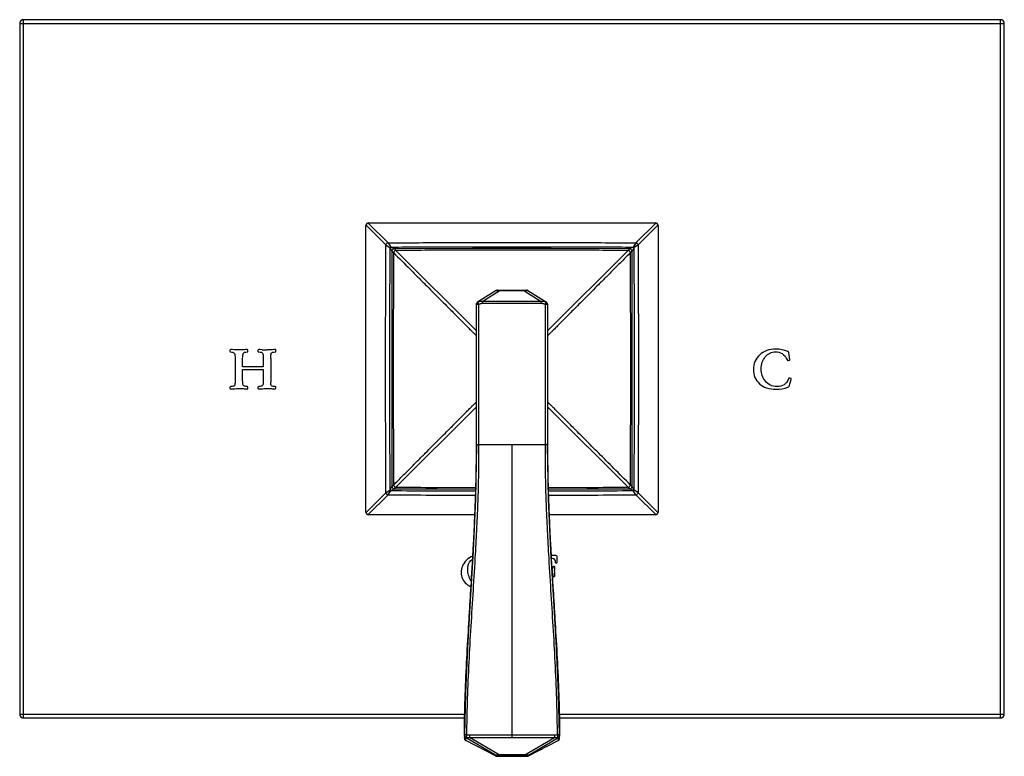
# Model space of a CAD drawing. Units: inches. Extents: x 7.1 to 14.8, y 1.1 to 17.4.
# Drawn here: x 7.1 to 14.8, y 1.1 to 6.9 of the extents above; entities that cross this region are included whole.
import ezdxf

# ---------------------------------------------------------------- set-up
doc = ezdxf.new("R2010")
doc.units = ezdxf.units.IN
doc.header["$LTSCALE"] = 1.21
doc.header["$MEASUREMENT"] = 0
doc.layers.get('0').update_dxf_attribs({"linetype": 'CONTINUOUS'})

msp = doc.modelspace()

# ---------------------------------------------------------------- linework, layer by layer
at = {"color": 7, "linetype": 'CONTINUOUS'}
for p, q in [((7.0627, 6.9012), (7.0627, 1.4612)), ((14.7827, 6.9312), (7.0927, 6.9312)), ((14.8127, 1.4612), (14.8127, 6.9012)), ((10.8128, 4.7972), (10.6671, 4.7062)), ((10.8234, 4.8003), (11.052, 4.8003)), ((11.0626, 4.7972), (11.2083, 4.7062)), ((10.6577, 3.5827), (10.6577, 4.6892)), ((11.2177, 4.6892), (11.2177, 3.5744)), ((8.7177, 4.3267), (8.7177, 4.3211)), ((8.759, 4.263), (8.759, 4.0931)), ((8.8177, 4.1976), (8.8177, 4.263)), ((8.859, 4.3198), (8.859, 4.3261)), ((8.9384, 4.3254), (8.9384, 4.3185)), ((8.9797, 4.263), (8.9797, 4.1976)), ((9.0384, 4.263), (9.0384, 4.075)), ((9.0798, 4.3224), (9.0798, 4.3295)), ((13.1249, 4.2527), (13.1165, 4.3093)), ((8.9797, 4.1976), (8.8177, 4.1976)), ((8.8177, 4.1766), (8.9797, 4.1766)), ((8.8177, 4.0931), (8.8177, 4.1766)), ((8.9797, 4.1766), (8.9797, 4.0931)), ((8.7177, 4.0361), (8.7177, 4.0281)), ((8.859, 4.0288), (8.859, 4.0354)), ((8.9384, 4.0346), (8.9384, 4.0288)), ((9.0798, 4.0296), (9.0798, 4.0365)), ((13.1203, 4.044), (13.1341, 4.0958)), ((13.1341, 4.0958), (13.1359, 4.1032)), ((10.6577, 3.5809), (10.6577, 3.5827)), ((10.6577, 3.5822), (10.6577, 3.5756)), ((10.6577, 3.5776), (10.6577, 3.5809)), ((11.2177, 3.5827), (11.2177, 3.5827)), ((11.2177, 3.5827), (11.2177, 3.581)), ((10.0122, 3.2358), (10.3486, 3.2347)), ((10.3486, 3.2347), (10.6526, 3.2341)), ((10.6445, 3.0312), (9.808, 3.0315)), ((10.6448, 3.0312), (10.6445, 3.0312)), ((11.2309, 3.0312), (11.2306, 3.0312)), ((12.0674, 3.0315), (11.2309, 3.0312)), ((11.284, 2.7121), (11.2459, 2.7113)), ((11.2811, 2.6537), (11.2899, 2.6537)), ((11.2926, 2.6605), (11.2926, 2.702)), ((11.253, 2.5993), (11.2525, 2.599)), ((11.271, 2.6237), (11.2641, 2.6237)), ((11.2757, 2.5512), (11.2744, 2.5692)), ((11.2648, 2.5465), (11.2722, 2.5465)), ((7.0927, 1.4312), (10.5657, 1.4312)), ((11.3098, 1.4312), (14.7827, 1.4312)), ((10.5626, 1.2971), (10.5626, 1.297)), ((10.5626, 1.2956), (10.5626, 1.2971)), ((10.5626, 1.297), (10.5626, 1.295)), ((10.5626, 1.2947), (10.5626, 1.2956)), ((10.5626, 1.295), (10.5626, 1.2943)), ((10.5626, 1.2943), (10.5626, 1.2947)), ((10.5626, 1.2943), (10.5626, 1.2936)), ((10.5626, 1.2941), (10.5626, 1.294)), ((10.5626, 1.2939), (10.5626, 1.2937)), ((10.5626, 1.2937), (10.5626, 1.2936)), ((10.5633, 1.2766), (10.5637, 1.2692)), ((10.5636, 1.2698), (10.5636, 1.2698)), ((10.564, 1.2749), (10.5658, 1.2933)), ((10.5738, 1.2532), (10.5744, 1.2529)), ((10.8087, 1.132), (10.5744, 1.2529)), ((11.0667, 1.132), (11.3009, 1.2529)), ((11.3114, 1.2749), (11.3095, 1.2933)), ((11.3117, 1.2695), (11.3121, 1.2767)), ((11.3117, 1.2698), (11.3117, 1.2698)), ((11.3128, 1.2952), (11.3128, 1.2971)), ((11.3128, 1.2971), (11.3128, 1.2943)), ((11.3128, 1.2944), (11.3128, 1.2952)), ((11.3128, 1.2941), (11.3128, 1.2944)), ((11.3128, 1.2943), (11.3128, 1.2936)), ((10.8087, 1.132), (10.81, 1.1314)), ((10.81, 1.1314), (10.8119, 1.1307)), ((11.0389, 1.1291), (11.0447, 1.1292)), ((11.0592, 1.1297), (11.0604, 1.1299))]:
    msp.add_line(p, q, dxfattribs=at)
at = {"color": 9, "linetype": 'CONTINUOUS'}
for p, q in [((7.0627, 6.9012), (14.8127, 6.9012)), ((7.0927, 1.4312), (7.0927, 6.9312)), ((14.7827, 1.4312), (14.7827, 6.9312)), ((9.7883, 5.3142), (9.7899, 5.3127)), ((9.7899, 5.3127), (9.9448, 5.1572)), ((9.8046, 5.3306), (9.8062, 5.329)), ((9.8062, 5.329), (9.9617, 5.174)), ((12.0692, 5.329), (11.9137, 5.174)), ((12.0855, 5.3127), (11.9305, 5.1572)), ((12.0707, 5.3306), (12.0692, 5.329)), ((12.0871, 5.3142), (12.0855, 5.3127)), ((9.9448, 5.1572), (9.9784, 5.1348)), ((9.9617, 5.174), (9.984, 5.1405)), ((9.9784, 5.1348), (9.9913, 5.109)), ((9.984, 5.1405), (10.0099, 5.1276)), ((10.0099, 5.1276), (10.0121, 5.1265)), ((10.0122, 5.1266), (10.0222, 5.1137)), ((11.8632, 5.1266), (11.8532, 5.1137)), ((11.8655, 5.1276), (11.8634, 5.1265)), ((11.8913, 5.1405), (11.8655, 5.1276)), ((11.897, 5.1348), (11.8841, 5.109)), ((11.9137, 5.174), (11.8913, 5.1405)), ((11.9305, 5.1572), (11.897, 5.1348)), ((9.9913, 5.109), (9.9923, 5.1068)), ((9.9923, 5.1066), (10.0051, 5.0967)), ((10.0222, 5.1137), (10.6584, 4.4804)), ((11.8532, 5.1137), (11.217, 4.4804)), ((11.8831, 5.1066), (11.8702, 5.0967)), ((11.8841, 5.109), (11.8831, 5.1068)), ((10.8437, 4.7975), (10.7071, 4.7121)), ((10.8437, 4.8003), (10.8437, 4.7975)), ((10.8437, 4.7975), (11.0317, 4.7975)), ((11.0317, 4.8003), (11.0317, 4.7975)), ((11.0317, 4.7975), (11.1683, 4.7121)), ((10.658, 4.6883), (10.6577, 4.6882)), ((10.6777, 4.689), (10.6697, 4.7062)), ((10.6777, 3.5827), (10.6777, 4.689)), ((11.1683, 4.7121), (10.7071, 4.7121)), ((10.7071, 4.6957), (10.7071, 4.7121)), ((11.1683, 4.6957), (10.7071, 4.6957)), ((11.1683, 4.6957), (11.1683, 4.7121)), ((11.1977, 4.689), (11.2057, 4.7062)), ((11.1977, 4.689), (11.1977, 3.5827)), ((11.2177, 4.6882), (11.2165, 4.6884)), ((10.0222, 3.2486), (10.6584, 3.8819)), ((11.8532, 3.2486), (11.217, 3.8819)), ((11.1977, 3.5827), (10.6777, 3.5827)), ((10.9377, 1.2766), (10.9377, 3.5827)), ((9.9913, 3.2534), (9.9923, 3.2555)), ((9.9923, 3.2557), (10.0051, 3.2657)), ((11.8831, 3.2557), (11.8702, 3.2657)), ((11.8841, 3.2534), (11.8831, 3.2555)), ((9.7899, 3.0497), (9.9448, 3.2052)), ((9.8062, 3.0334), (9.9617, 3.1883)), ((9.9448, 3.2052), (9.9784, 3.2275)), ((9.9617, 3.1883), (9.984, 3.2218)), ((9.9784, 3.2275), (9.9913, 3.2534)), ((9.984, 3.2218), (10.0099, 3.2347)), ((10.0099, 3.2347), (10.012, 3.2358)), ((10.0122, 3.2358), (10.0222, 3.2486)), ((10.6513, 3.1866), (10.651, 3.1866)), ((10.6524, 3.2201), (10.6516, 3.2201)), ((10.652, 3.2468), (10.6528, 3.2468)), ((11.2226, 3.2468), (11.2233, 3.2468)), ((11.2238, 3.2201), (11.223, 3.2201)), ((11.2244, 3.1866), (11.2241, 3.1866)), ((11.8632, 3.2358), (11.8532, 3.2486)), ((11.8655, 3.2347), (11.8633, 3.2358)), ((11.8913, 3.2218), (11.8655, 3.2347)), ((11.897, 3.2275), (11.8841, 3.2534)), ((11.9137, 3.1883), (11.8913, 3.2218)), ((11.9305, 3.2052), (11.897, 3.2275)), ((12.0692, 3.0334), (11.9137, 3.1883)), ((12.0855, 3.0497), (11.9305, 3.2052)), ((9.7883, 3.0481), (9.7899, 3.0497)), ((9.8046, 3.0318), (9.8062, 3.0334)), ((12.0707, 3.0318), (12.0692, 3.0334)), ((12.0871, 3.0481), (12.0855, 3.0497)), ((7.0627, 1.4612), (10.5665, 1.4612)), ((11.3091, 1.4612), (14.8127, 1.4612)), ((10.8082, 1.1391), (10.5729, 1.2766)), ((10.8082, 1.1323), (10.574, 1.2532)), ((10.5744, 1.2529), (10.574, 1.2532)), ((10.6034, 1.2972), (10.6034, 1.2767)), ((10.6034, 1.2972), (10.9377, 1.2972)), ((10.8371, 1.1401), (10.6034, 1.2767)), ((10.6034, 1.2767), (10.9377, 1.2766)), ((10.9377, 1.2972), (11.272, 1.2972)), ((10.9377, 1.2766), (11.272, 1.2767)), ((11.0383, 1.1401), (11.272, 1.2767)), ((11.0672, 1.1391), (11.3025, 1.2766)), ((11.0672, 1.1323), (11.3014, 1.2532)), ((11.272, 1.2972), (11.272, 1.2767)), ((11.3014, 1.2532), (11.3009, 1.2529)), ((10.8082, 1.1391), (10.8082, 1.1323)), ((10.8082, 1.1323), (10.8087, 1.132)), ((10.8178, 1.1367), (10.8178, 1.1298)), ((11.0383, 1.1401), (10.8371, 1.1401)), ((10.8371, 1.1373), (10.8371, 1.1401)), ((11.0383, 1.1373), (10.8371, 1.1373)), ((10.8371, 1.1292), (11.0383, 1.1292)), ((10.8371, 1.1292), (10.8371, 1.1291)), ((11.0383, 1.1373), (11.0383, 1.1401)), ((11.0383, 1.1292), (11.0383, 1.1291)), ((11.0576, 1.1298), (11.0576, 1.1367)), ((11.0667, 1.132), (11.0672, 1.1323)), ((11.0672, 1.1323), (11.0672, 1.1391))]:
    msp.add_line(p, q, dxfattribs=at)
at = {"color": 7, "linetype": 'CONTINUOUS'}
for points in [[(10.0122, 5.1266), (10.0086, 5.1262), (10.0053, 5.1253), (10.0023, 5.1239), (9.9995, 5.1219), (9.9971, 5.1196), (9.9951, 5.1168), (9.9937, 5.1138), (9.9927, 5.1106), (9.9923, 5.1072), (9.9923, 5.1066)], [(11.8632, 5.1266), (11.2457, 5.1282), (10.6268, 5.1282), (10.0122, 5.1266)], [(11.8831, 5.1066), (11.8827, 5.1103), (11.8818, 5.1136), (11.8804, 5.1166), (11.8784, 5.1194), (11.8761, 5.1218), (11.8733, 5.1237), (11.8703, 5.1252), (11.8671, 5.1262), (11.8637, 5.1266), (11.8632, 5.1266)], [(9.9923, 5.1066), (9.9906, 4.49), (9.9906, 3.871), (9.9923, 3.2557)], [(11.8831, 3.2557), (11.8848, 3.8732), (11.8847, 4.4921), (11.8831, 5.1066)], [(10.6577, 3.5776), (10.6505, 3.1561), (10.6317, 2.7466), (10.6086, 2.3556), (10.5867, 1.9831), (10.5704, 1.6292), (10.5626, 1.2971)], [(11.3128, 1.2971), (11.3049, 1.6294), (11.2886, 1.9834), (11.2668, 2.3559), (11.2437, 2.7469), (11.2249, 3.1564), (11.2177, 3.5769)], [(9.9923, 3.2557), (9.9927, 3.252), (9.9936, 3.2488), (9.995, 3.2458), (9.9969, 3.243), (9.9993, 3.2406), (10.002, 3.2386), (10.0051, 3.2371), (10.0083, 3.2362), (10.0116, 3.2358), (10.0122, 3.2358)], [(11.8632, 3.2358), (11.8668, 3.2362), (11.8701, 3.2371), (11.8731, 3.2385), (11.8759, 3.2404), (11.8783, 3.2428), (11.8802, 3.2455), (11.8817, 3.2486), (11.8827, 3.2518), (11.8831, 3.2551), (11.8831, 3.2557)], [(11.2228, 3.2341), (11.5265, 3.2347), (11.8632, 3.2358)], [(10.5626, 1.2936), (10.5629, 1.2848), (10.5633, 1.2766)], [(10.5637, 1.2692), (10.5638, 1.2681), (10.564, 1.2669), (10.5643, 1.2656), (10.5646, 1.2643), (10.5651, 1.263), (10.5658, 1.2617), (10.5665, 1.2603), (10.5674, 1.259), (10.5684, 1.2577), (10.5695, 1.2565), (10.5708, 1.2553), (10.5722, 1.2542), (10.5738, 1.2532)], [(11.3009, 1.2529), (11.3016, 1.2532), (11.3032, 1.2542)], [(11.3032, 1.2542), (11.3046, 1.2553), (11.3059, 1.2565), (11.307, 1.2577), (11.308, 1.259), (11.3089, 1.2603), (11.3097, 1.2617), (11.3103, 1.2631), (11.3108, 1.2644), (11.3112, 1.2658), (11.3114, 1.2671), (11.3116, 1.2683), (11.3117, 1.2695)], [(11.3121, 1.2767), (11.3125, 1.2848), (11.3128, 1.2936)], [(11.3128, 1.2936), (11.3128, 1.2937), (11.3128, 1.2939), (11.3128, 1.294)], [(10.8119, 1.1307), (10.8135, 1.1302), (10.8149, 1.1299)], [(10.8149, 1.1299), (10.8162, 1.1297), (10.8173, 1.1296), (10.8185, 1.1295)], [(10.8185, 1.1295), (10.8199, 1.1294), (10.8215, 1.1294)], [(10.8215, 1.1294), (10.8233, 1.1293), (10.8255, 1.1292), (10.8279, 1.1292), (10.8305, 1.1292), (10.8333, 1.1292), (11.0389, 1.1291)], [(11.0447, 1.1292), (11.0474, 1.1292), (11.0498, 1.1292), (11.0519, 1.1293), (11.0538, 1.1293)], [(11.0538, 1.1293), (11.0554, 1.1294), (11.0568, 1.1295), (11.058, 1.1296), (11.0592, 1.1297)], [(11.0604, 1.1299), (11.0618, 1.1302), (11.0635, 1.1307)], [(11.0635, 1.1307), (11.0653, 1.1313), (11.0667, 1.132)]]:
    msp.add_lwpolyline(points, dxfattribs=at)
for centre, radius, start, end in [((7.0927, 6.9012), 0.03, 90, 180), ((14.7827, 6.9012), 0.03, 0, 90), ((9.808, 5.3108), 0.02, 90.02866, 179.97134), ((12.0674, 5.3108), 0.02, 0.02866, 89.97134), ((10.8234, 4.7803), 0.02, 90, 122.00538), ((11.052, 4.7803), 0.02, 57.99462, 90), ((10.6777, 4.6892), 0.02, 122.00538, 180), ((11.1977, 4.6892), 0.02, 0, 57.99462), ((9.0124, 4.9839), 0.654, 266.39883, 269.92568), ((9.808, 3.0515), 0.02, 180.02866, 269.97134), ((12.0674, 3.0515), 0.02, 270.02866, 359.97134), ((11.2426, 2.562), 0.0149, 39.1273, 45.56955), ((10.7257, 2.578), 0.1287, 211.32287, 212.72297), ((7.0927, 1.4612), 0.03, 180, 270), ((14.7827, 1.4612), 0.03, 270, 360)]:
    msp.add_arc(centre, radius, start, end, dxfattribs=at)
at = {"color": 9, "linetype": 'CONTINUOUS'}
for centre, radius, start, end in [((10.0488, 5.07), 0.0957, 132.59006, 137.40481), ((11.8265, 5.07), 0.0957, 42.59118, 47.40596), ((11.0699, 307.4599), 304.2736, 269.791315, 269.921118), ((10.0488, 3.2923), 0.0957, 222.58918, 227.40405), ((11.0674, 292.1351), 288.9153, 269.785152, 269.917535), ((11.0654, 259.1524), 255.9059, 269.766447, 269.907463), ((10.81, 259.1519), 255.9054, 270.092536, 270.233553), ((10.808, 292.1347), 288.9149, 270.082463, 270.214848), ((10.8055, 307.4598), 304.2735, 270.078881, 270.208685), ((11.8265, 3.2923), 0.0957, 312.59422, 317.40897), ((10.5811, 1.2969), 0.0185, 179.70685, 188.98386), ((10.5825, 1.2941), 0.02, 181.30974, 241.1944), ((10.5836, 1.2707), 0.02, 182.58761, 241.19584), ((11.2918, 1.2707), 0.02, 298.80416, 357.40033), ((11.2928, 1.2941), 0.02, 298.8056, 358.69126), ((11.2943, 1.2969), 0.0185, 351.01618, 0.29314), ((10.8178, 1.1567), 0.02, 241.18377, 270.00166), ((10.8178, 1.1498), 0.0199, 241.18419, 270.00023), ((11.0576, 1.1567), 0.02, 269.99834, 298.81623), ((11.0576, 1.1498), 0.0199, 269.99977, 298.81581)]:
    msp.add_arc(centre, radius, start, end, dxfattribs=at)
at = {"color": 7, "linetype": 'CONTINUOUS'}
for points, knots in [([(9.788, 3.0515), (9.7878, 3.428), (9.7876, 4.1812), (9.7878, 4.9343), (9.788, 5.3108)], [0, 0, 0, 0, 0.5, 1, 1, 1, 1]), ([(12.0874, 5.3108), (12.0875, 4.9343), (12.0878, 4.1812), (12.0875, 3.428), (12.0874, 3.0515)], [0, 0, 0, 0, 0.5, 1, 1, 1, 1]), ([(10.5626, 1.2971), (10.5635, 1.3915), (10.5678, 1.5807), (10.58, 1.8647), (10.5932, 2.1017), (10.6047, 2.2916), (10.6163, 2.4817), (10.6278, 2.6719), (10.638, 2.8623), (10.6448, 3.0052), (10.6505, 3.1482), (10.6547, 3.2913), (10.6573, 3.4344), (10.6578, 3.5298), (10.6577, 3.5776)], [0, 0, 0, 0, 0.124122, 0.248682, 0.373554, 0.436078, 0.498644, 0.623878, 0.686533, 0.749206, 0.811893, 0.874591, 0.937296, 1, 1, 1, 1]), ([(11.2177, 3.5769), (11.2176, 3.5292), (11.2181, 3.4338), (11.2207, 3.2908), (11.2249, 3.1477), (11.2306, 3.0048), (11.2374, 2.8619), (11.2476, 2.6716), (11.2591, 2.4814), (11.2707, 2.2913), (11.2822, 2.1015), (11.2954, 1.8646), (11.3076, 1.5806), (11.3119, 1.3915), (11.3128, 1.2971)], [0, 0, 0, 0, 0.062704, 0.125409, 0.188107, 0.250794, 0.313467, 0.376122, 0.501356, 0.563923, 0.626446, 0.751318, 0.875878, 1, 1, 1, 1])]:
    msp.add_open_spline(points, degree=3, knots=knots, dxfattribs=at)
for points in [[(9.808, 5.3308), (10.1845, 5.331), (10.9377, 5.3313), (11.6908, 5.331), (12.0674, 5.3308)], [(8.7254, 4.3325), (8.7203, 4.3325), (8.7177, 4.3306), (8.7177, 4.3267)], [(8.7177, 4.3211), (8.7177, 4.3164), (8.719, 4.3142), (8.722, 4.3142)], [(8.722, 4.3142), (8.7377, 4.3142), (8.7478, 4.3104), (8.7522, 4.3026)], [(8.7513, 4.3312), (8.7392, 4.3321), (8.7306, 4.3325), (8.7254, 4.3325)], [(8.7943, 4.3299), (8.7775, 4.3299), (8.7631, 4.3304), (8.7513, 4.3312)], [(8.7522, 4.3026), (8.7566, 4.2949), (8.759, 4.2818), (8.759, 4.263)], [(8.8285, 4.3312), (8.8167, 4.3304), (8.8052, 4.3299), (8.7943, 4.3299)], [(8.8177, 4.263), (8.8177, 4.2833), (8.8194, 4.297), (8.8231, 4.3039)], [(8.8231, 4.3039), (8.8268, 4.3108), (8.8364, 4.3142), (8.8519, 4.3142)], [(8.8519, 4.3325), (8.8481, 4.3325), (8.8403, 4.3321), (8.8285, 4.3312)], [(8.859, 4.3261), (8.859, 4.3304), (8.8567, 4.3325), (8.8519, 4.3325)], [(8.8519, 4.3142), (8.8567, 4.3142), (8.859, 4.316), (8.859, 4.3198)], [(8.9444, 4.3325), (8.9404, 4.3325), (8.9384, 4.3302), (8.9384, 4.3254)], [(8.9384, 4.3185), (8.9384, 4.3155), (8.9408, 4.3142), (8.9459, 4.3142)], [(8.9713, 4.3312), (8.9573, 4.3321), (8.9483, 4.3325), (8.9444, 4.3325)], [(8.9459, 4.3142), (8.9614, 4.3142), (8.9711, 4.3106), (8.9746, 4.3037)], [(8.9746, 4.3037), (8.978, 4.2968), (8.9797, 4.2833), (8.9797, 4.263)], [(9.0488, 4.3312), (9.035, 4.3304), (9.0225, 4.3299), (9.0116, 4.3299)], [(9.0384, 4.263), (9.0384, 4.2828), (9.04, 4.2962), (9.0432, 4.3035)], [(9.0432, 4.3035), (9.0464, 4.3106), (9.0567, 4.3142), (9.0739, 4.3142)], [(9.0752, 4.3325), (9.0714, 4.3325), (9.0625, 4.3321), (9.0488, 4.3312)], [(9.0739, 4.3142), (9.0778, 4.3142), (9.0798, 4.3168), (9.0798, 4.3224)], [(9.0798, 4.3295), (9.0798, 4.3314), (9.0782, 4.3325), (9.0752, 4.3325)], [(12.8861, 4.2899), (12.8538, 4.2592), (12.8377, 4.2211), (12.8377, 4.1757)], [(13.0175, 4.3362), (12.962, 4.3362), (12.9184, 4.3207), (12.8861, 4.2899)], [(12.8992, 4.1802), (12.8992, 4.2181), (12.91, 4.2499), (12.9315, 4.2759)], [(12.9315, 4.2759), (12.953, 4.302), (12.9799, 4.3151), (13.0126, 4.3151)], [(13.0126, 4.3151), (13.0302, 4.3151), (13.0472, 4.3104), (13.0636, 4.3011)], [(13.1081, 4.3183), (13.0793, 4.3302), (13.0492, 4.3362), (13.0175, 4.3362)], [(13.0636, 4.3011), (13.0799, 4.2919), (13.0941, 4.2742), (13.1065, 4.2482)], [(13.113, 4.3157), (13.1113, 4.3168), (13.1096, 4.3177), (13.1081, 4.3183)], [(13.1165, 4.3093), (13.1161, 4.3123), (13.1148, 4.3145), (13.113, 4.3157)], [(13.1065, 4.2482), (13.107, 4.2471), (13.1077, 4.2467), (13.109, 4.2467)], [(13.109, 4.2467), (13.1098, 4.2467), (13.1139, 4.2475), (13.1217, 4.2492)], [(13.1217, 4.2492), (13.1238, 4.2497), (13.1249, 4.251), (13.1249, 4.2527)], [(12.8377, 4.1757), (12.8377, 4.1305), (12.8536, 4.0933), (12.8854, 4.064)], [(12.9328, 4.0828), (12.9104, 4.1107), (12.8992, 4.1432), (12.8992, 4.1802)], [(13.1199, 4.1094), (13.1191, 4.1094), (13.1182, 4.1086), (13.1175, 4.1069)], [(13.1324, 4.1062), (13.1251, 4.1084), (13.121, 4.1094), (13.1199, 4.1094)], [(8.7248, 4.0419), (8.7201, 4.0419), (8.7177, 4.0399), (8.7177, 4.0361)], [(8.7521, 4.0483), (8.7476, 4.044), (8.7386, 4.0419), (8.7248, 4.0419)], [(8.759, 4.0931), (8.759, 4.0675), (8.7566, 4.0526), (8.7521, 4.0483)], [(8.8265, 4.0481), (8.8205, 4.0524), (8.8177, 4.0673), (8.8177, 4.0931)], [(8.8534, 4.0419), (8.8414, 4.0419), (8.8326, 4.0438), (8.8265, 4.0481)], [(8.859, 4.0354), (8.859, 4.0397), (8.8571, 4.0419), (8.8534, 4.0419)], [(8.9442, 4.0419), (8.9404, 4.0419), (8.9384, 4.0393), (8.9384, 4.0346)], [(8.9735, 4.0488), (8.9692, 4.044), (8.9595, 4.0419), (8.9442, 4.0419)], [(8.9797, 4.0931), (8.9797, 4.0681), (8.9776, 4.0533), (8.9735, 4.0488)], [(9.0459, 4.0472), (9.0408, 4.0507), (9.0384, 4.06), (9.0384, 4.075)], [(9.0742, 4.0419), (9.0604, 4.0419), (9.0511, 4.0436), (9.0459, 4.0472)], [(9.0798, 4.0365), (9.0798, 4.0399), (9.0778, 4.0419), (9.0742, 4.0419)], [(12.8854, 4.064), (12.9173, 4.0346), (12.9607, 4.0199), (13.0154, 4.0199)], [(13.0238, 4.041), (12.9855, 4.041), (12.9552, 4.0548), (12.9328, 4.0828)], [(13.0154, 4.0199), (13.0489, 4.0199), (13.0799, 4.0253), (13.1087, 4.0359)], [(13.0799, 4.0559), (13.0647, 4.046), (13.0459, 4.041), (13.0238, 4.041)], [(13.1175, 4.1069), (13.1077, 4.0828), (13.095, 4.0658), (13.0799, 4.0559)], [(13.1087, 4.0359), (13.1156, 4.0384), (13.1195, 4.041), (13.1203, 4.044)], [(13.1359, 4.1032), (13.1359, 4.1045), (13.1346, 4.1056), (13.1324, 4.1062)], [(8.7177, 4.0281), (8.7177, 4.0251), (8.7203, 4.0236), (8.7254, 4.0236)], [(8.7254, 4.0236), (8.7306, 4.0236), (8.7411, 4.024), (8.7571, 4.0249)], [(8.7571, 4.0249), (8.7728, 4.0257), (8.7874, 4.0262), (8.8009, 4.0262)], [(8.8009, 4.0262), (8.8089, 4.0262), (8.8188, 4.0257), (8.8304, 4.0249)], [(8.8304, 4.0249), (8.842, 4.024), (8.8496, 4.0236), (8.8534, 4.0236)], [(8.8534, 4.0236), (8.8571, 4.0236), (8.859, 4.0253), (8.859, 4.0288)], [(8.9384, 4.0288), (8.9384, 4.0253), (8.941, 4.0236), (8.9462, 4.0236)], [(8.9462, 4.0236), (8.9513, 4.0236), (8.9612, 4.024), (8.9756, 4.0249)], [(8.9756, 4.0249), (8.9898, 4.0257), (9.0032, 4.0262), (9.0154, 4.0262)], [(9.0154, 4.0262), (9.0288, 4.0262), (9.0404, 4.0257), (9.0503, 4.0249)], [(9.0503, 4.0249), (9.0602, 4.024), (9.0677, 4.0236), (9.0727, 4.0236)], [(9.0727, 4.0236), (9.0774, 4.0236), (9.0798, 4.0257), (9.0798, 4.0296)], [(10.5796, 2.6731), (10.5516, 2.645), (10.5377, 2.6129), (10.5377, 2.5764)], [(10.6292, 2.7055), (10.6107, 2.6985), (10.5942, 2.6877), (10.5796, 2.6731)], [(10.5893, 2.6022), (10.5893, 2.6315), (10.5974, 2.6546), (10.614, 2.6717)], [(10.614, 2.6717), (10.6183, 2.6762), (10.6229, 2.68), (10.6279, 2.6833)], [(11.2472, 2.6902), (11.2525, 2.6894), (11.2571, 2.6884), (11.261, 2.6872)], [(11.261, 2.6872), (11.2719, 2.684), (11.2773, 2.6739), (11.2773, 2.6571)], [(11.2773, 2.6571), (11.2773, 2.6547), (11.2785, 2.6537), (11.2811, 2.6537)], [(11.2926, 2.702), (11.2926, 2.7087), (11.2897, 2.7121), (11.284, 2.7121)], [(11.2899, 2.6537), (11.2917, 2.6537), (11.2926, 2.6558), (11.2926, 2.6605)], [(10.5377, 2.5764), (10.5377, 2.5414), (10.5518, 2.5115), (10.5799, 2.4869)], [(10.6158, 2.5111), (10.5981, 2.5402), (10.5893, 2.5705), (10.5893, 2.6022)], [(11.2602, 2.6201), (11.2589, 2.6082), (11.2565, 2.6013), (11.253, 2.5993)], [(11.2542, 2.5714), (11.2575, 2.5672), (11.2597, 2.5605), (11.2603, 2.5512)], [(11.2641, 2.6237), (11.2618, 2.6237), (11.2605, 2.6224), (11.2602, 2.6201)], [(11.2757, 2.6201), (11.2757, 2.6224), (11.274, 2.6237), (11.271, 2.6237)], [(11.2733, 2.5939), (11.2733, 2.5988), (11.2737, 2.6039), (11.2744, 2.6093)], [(11.2744, 2.5692), (11.2737, 2.5793), (11.2733, 2.5874), (11.2733, 2.5939)], [(11.2744, 2.6093), (11.2751, 2.6147), (11.2757, 2.6183), (11.2757, 2.6201)], [(10.5799, 2.4869), (10.5909, 2.4773), (10.6025, 2.4695), (10.6149, 2.4637)], [(11.2603, 2.5512), (11.2605, 2.5479), (11.2619, 2.5465), (11.2648, 2.5465)], [(11.2722, 2.5465), (11.2744, 2.5465), (11.2757, 2.5479), (11.2757, 2.5512)]]:
    msp.add_open_spline(points, degree=3, dxfattribs=at)
at = {"color": 9, "linetype": 'CONTINUOUS'}
for points, knots in [([(9.9448, 3.2052), (9.9445, 3.2865), (9.944, 3.4492), (9.9435, 3.6525), (9.9432, 3.8152), (9.943, 3.9778), (9.9429, 4.1812), (9.943, 4.4252), (9.9434, 4.6692), (9.944, 4.9132), (9.9445, 5.0759), (9.9448, 5.1572)], [0, 0, 0, 0, 0.125, 0.25, 0.3125, 0.375, 0.5, 0.625, 0.75, 0.875, 1, 1, 1, 1]), ([(9.9617, 5.174), (9.9597, 5.1735), (9.9569, 5.1722), (9.9535, 5.1698), (9.9511, 5.1677), (9.949, 5.1654), (9.9467, 5.162), (9.9454, 5.1591), (9.9448, 5.1572)], [0, 0, 0, 0, 0.244322, 0.371443, 0.5, 0.628556, 0.755678, 1, 1, 1, 1]), ([(9.9617, 5.174), (10.043, 5.1743), (10.2057, 5.1749), (10.409, 5.1754), (10.5717, 5.1757), (10.7344, 5.1759), (10.9377, 5.176), (11.1817, 5.1759), (11.4257, 5.1755), (11.6697, 5.1749), (11.8324, 5.1743), (11.9137, 5.174)], [0, 0, 0, 0, 0.125, 0.25, 0.3125, 0.375, 0.5, 0.625, 0.75, 0.875, 1, 1, 1, 1]), ([(9.9784, 3.2275), (9.9781, 3.307), (9.9775, 3.4659), (9.9769, 3.7044), (9.9765, 3.9428), (9.9764, 4.1812), (9.9765, 4.4196), (9.9769, 4.658), (9.9775, 4.8964), (9.9781, 5.0554), (9.9784, 5.1348)], [0, 0, 0, 0, 0.125, 0.25, 0.375, 0.5, 0.625, 0.75, 0.875, 1, 1, 1, 1]), ([(9.984, 5.1405), (10.0635, 5.1408), (10.2225, 5.1413), (10.4609, 5.142), (10.6993, 5.1423), (10.9377, 5.1425), (11.1761, 5.1423), (11.4145, 5.142), (11.6529, 5.1413), (11.8119, 5.1408), (11.8913, 5.1405)], [0, 0, 0, 0, 0.125, 0.25, 0.375, 0.5, 0.625, 0.75, 0.875, 1, 1, 1, 1]), ([(11.8532, 5.1137), (11.7769, 5.114), (11.6243, 5.1146), (11.3954, 5.1152), (11.1666, 5.1156), (10.9377, 5.1158), (10.7088, 5.1156), (10.48, 5.1152), (10.2511, 5.1146), (10.0985, 5.114), (10.0222, 5.1137)], [0, 0, 0, 0, 0.125, 0.25, 0.375, 0.5, 0.625, 0.75, 0.875, 1, 1, 1, 1]), ([(11.897, 5.1348), (11.8973, 5.0554), (11.8979, 4.8964), (11.8985, 4.658), (11.8989, 4.4196), (11.899, 4.1812), (11.8989, 3.9428), (11.8985, 3.7044), (11.8979, 3.4659), (11.8973, 3.307), (11.897, 3.2275)], [0, 0, 0, 0, 0.125, 0.25, 0.375, 0.5, 0.625, 0.75, 0.875, 1, 1, 1, 1]), ([(11.9305, 5.1572), (11.93, 5.1591), (11.9287, 5.162), (11.9264, 5.1654), (11.9242, 5.1677), (11.9219, 5.1698), (11.9185, 5.1722), (11.9156, 5.1735), (11.9137, 5.174)], [0, 0, 0, 0, 0.244322, 0.371443, 0.5, 0.628556, 0.755678, 1, 1, 1, 1]), ([(11.9305, 5.1572), (11.9308, 5.0759), (11.9314, 4.9132), (11.9319, 4.7098), (11.9322, 4.5472), (11.9324, 4.3845), (11.9325, 4.1812), (11.9324, 3.9372), (11.932, 3.6932), (11.9314, 3.4492), (11.9308, 3.2865), (11.9305, 3.2052)], [0, 0, 0, 0, 0.125, 0.25, 0.3125, 0.375, 0.5, 0.625, 0.75, 0.875, 1, 1, 1, 1]), ([(10.0051, 5.0967), (10.0048, 5.0204), (10.0043, 4.8678), (10.0036, 4.6389), (10.0032, 4.41), (10.0031, 4.1812), (10.0032, 3.9523), (10.0036, 3.7234), (10.0043, 3.4946), (10.0048, 3.342), (10.0051, 3.2657)], [0, 0, 0, 0, 0.125, 0.25, 0.375, 0.5, 0.625, 0.75, 0.875, 1, 1, 1, 1]), ([(10.0222, 5.1137), (10.0202, 5.1132), (10.0173, 5.1119), (10.0139, 5.1096), (10.0114, 5.1074), (10.0093, 5.105), (10.0069, 5.1015), (10.0057, 5.0986), (10.0051, 5.0967)], [0, 0, 0, 0, 0.244468, 0.371539, 0.499999, 0.628459, 0.75553, 1, 1, 1, 1]), ([(10.0051, 5.0967), (10.0486, 5.053), (10.1125, 4.9889), (10.1958, 4.9052), (10.2541, 4.8467), (10.3093, 4.7912), (10.3611, 4.7391), (10.4094, 4.6906), (10.454, 4.6458), (10.4946, 4.605), (10.531, 4.5683), (10.5632, 4.5359), (10.591, 4.508), (10.6142, 4.4847), (10.6329, 4.466), (10.6455, 4.4534), (10.6532, 4.4456), (10.6563, 4.4425), (10.6577, 4.4412)], [0, 0, 0, 0, 0.199751, 0.293595, 0.383017, 0.4677, 0.547296, 0.621448, 0.689831, 0.75217, 0.808195, 0.857639, 0.900258, 0.935877, 0.964406, 0.98579, 0.993793, 1, 1, 1, 1]), ([(11.8702, 5.0967), (11.8481, 5.0744), (11.8046, 5.0308), (11.7408, 4.9667), (11.6796, 4.9052), (11.6213, 4.8467), (11.5661, 4.7912), (11.5143, 4.7391), (11.466, 4.6906), (11.4214, 4.6458), (11.3808, 4.605), (11.3495, 4.5735), (11.3266, 4.5505), (11.311, 4.5348), (11.2966, 4.5203), (11.2796, 4.5032), (11.2612, 4.4847), (11.2425, 4.466), (11.2299, 4.4534), (11.2222, 4.4456), (11.219, 4.4425), (11.2177, 4.4412)], [0, 0, 0, 0, 0.101785, 0.199751, 0.293595, 0.383018, 0.467698, 0.547295, 0.621451, 0.689832, 0.752169, 0.808195, 0.833757, 0.857639, 0.879814, 0.900256, 0.935877, 0.964406, 0.98579, 0.993793, 1, 1, 1, 1]), ([(11.8702, 5.0967), (11.8697, 5.0986), (11.8684, 5.1015), (11.8661, 5.105), (11.8639, 5.1074), (11.8615, 5.1096), (11.8581, 5.1119), (11.8552, 5.1132), (11.8532, 5.1137)], [0, 0, 0, 0, 0.244467, 0.371538, 0.499998, 0.628457, 0.755529, 1, 1, 1, 1]), ([(11.8702, 3.2657), (11.8705, 3.342), (11.8711, 3.4946), (11.8717, 3.7234), (11.8722, 3.9523), (11.8723, 4.1812), (11.8722, 4.41), (11.8717, 4.6389), (11.8711, 4.8678), (11.8705, 5.0204), (11.8702, 5.0967)], [0, 0, 0, 0, 0.125, 0.25, 0.375, 0.5, 0.625, 0.75, 0.875, 1, 1, 1, 1]), ([(10.8128, 4.7972), (10.813, 4.7974), (10.8135, 4.7976), (10.8144, 4.7979), (10.8155, 4.7981), (10.8169, 4.7983), (10.8185, 4.7985), (10.8204, 4.7986), (10.8225, 4.7987), (10.824, 4.7987), (10.8248, 4.7987)], [0, 0, 0, 0, 0.058968, 0.134039, 0.22724, 0.340165, 0.473871, 0.62878, 0.804529, 1, 1, 1, 1]), ([(10.8248, 4.7987), (10.8262, 4.7987), (10.8292, 4.7986), (10.8355, 4.7983), (10.8403, 4.7979), (10.8437, 4.7975)], [0, 0, 0, 0, 0.222874, 0.468261, 1, 1, 1, 1]), ([(11.0317, 4.7975), (11.035, 4.7979), (11.0399, 4.7983), (11.0462, 4.7986), (11.0491, 4.7987), (11.0505, 4.7987)], [0, 0, 0, 0, 0.53174, 0.777124, 1, 1, 1, 1]), ([(11.0505, 4.7987), (11.0513, 4.7987), (11.0528, 4.7987), (11.055, 4.7986), (11.0569, 4.7985), (11.0585, 4.7983), (11.0599, 4.7981), (11.061, 4.7979), (11.0619, 4.7976), (11.0624, 4.7974), (11.0626, 4.7972)], [0, 0, 0, 0, 0.195467, 0.371216, 0.526127, 0.659831, 0.772758, 0.865965, 0.941037, 1, 1, 1, 1]), ([(10.6577, 4.6882), (10.6577, 4.6891), (10.6578, 4.691), (10.6585, 4.6938), (10.6595, 4.6965), (10.6609, 4.699), (10.6627, 4.7013), (10.6648, 4.7033), (10.6671, 4.705), (10.6688, 4.7058), (10.6697, 4.7062)], [0, 0, 0, 0, 0.124378, 0.248846, 0.373447, 0.498257, 0.623311, 0.74862, 0.874202, 1, 1, 1, 1]), ([(10.6777, 4.689), (10.6765, 4.689), (10.6743, 4.6889), (10.6709, 4.6889), (10.6678, 4.6889), (10.665, 4.6888), (10.6628, 4.6887), (10.6614, 4.6886), (10.6604, 4.6886), (10.6596, 4.6885), (10.6589, 4.6884), (10.6584, 4.6884), (10.6581, 4.6883), (10.658, 4.6883)], [0, 0, 0, 0, 0.176122, 0.346901, 0.507159, 0.652037, 0.777149, 0.831084, 0.878721, 0.919696, 0.953717, 0.980536, 1, 1, 1, 1]), ([(10.6697, 4.7062), (10.6695, 4.7063), (10.6691, 4.7065), (10.6684, 4.7066), (10.6677, 4.7065), (10.6673, 4.7063), (10.6671, 4.7062)], [0, 0, 0, 0, 0.264603, 0.508894, 0.74805, 1, 1, 1, 1]), ([(10.7071, 4.7121), (10.7039, 4.7124), (10.6975, 4.7126), (10.688, 4.7116), (10.6787, 4.7095), (10.6726, 4.7074), (10.6697, 4.7062)], [0, 0, 0, 0, 0.250382, 0.50043, 0.750273, 1, 1, 1, 1]), ([(10.7071, 4.6957), (10.7045, 4.6957), (10.6995, 4.6953), (10.692, 4.694), (10.6847, 4.6918), (10.68, 4.69), (10.6777, 4.689)], [0, 0, 0, 0, 0.249979, 0.499974, 0.749993, 1, 1, 1, 1]), ([(11.2057, 4.7062), (11.2027, 4.7074), (11.1967, 4.7095), (11.1874, 4.7116), (11.1779, 4.7126), (11.1715, 4.7124), (11.1683, 4.7121)], [0, 0, 0, 0, 0.249727, 0.499568, 0.74962, 1, 1, 1, 1]), ([(11.1977, 4.689), (11.1954, 4.69), (11.1907, 4.6918), (11.1834, 4.694), (11.1759, 4.6953), (11.1709, 4.6957), (11.1683, 4.6957)], [0, 0, 0, 0, 0.250007, 0.500026, 0.750021, 1, 1, 1, 1]), ([(11.2165, 4.6884), (11.2161, 4.6885), (11.2151, 4.6886), (11.2134, 4.6886), (11.2114, 4.6887), (11.2091, 4.6888), (11.2065, 4.6889), (11.2026, 4.6889), (11.1997, 4.689), (11.1977, 4.689)], [0, 0, 0, 0, 0.067224, 0.156057, 0.26447, 0.389958, 0.529619, 0.680199, 1, 1, 1, 1]), ([(11.2083, 4.7062), (11.2081, 4.7063), (11.2077, 4.7065), (11.207, 4.7066), (11.2063, 4.7065), (11.2059, 4.7063), (11.2057, 4.7062)], [0, 0, 0, 0, 0.25195, 0.491106, 0.735397, 1, 1, 1, 1]), ([(11.2177, 4.6882), (11.2177, 4.6891), (11.2176, 4.691), (11.2169, 4.6938), (11.2159, 4.6965), (11.2145, 4.699), (11.2127, 4.7013), (11.2106, 4.7033), (11.2083, 4.705), (11.2066, 4.7058), (11.2057, 4.7062)], [0, 0, 0, 0, 0.124378, 0.248846, 0.373447, 0.498257, 0.623311, 0.74862, 0.874202, 1, 1, 1, 1]), ([(10.0051, 3.2657), (10.0273, 3.2879), (10.0708, 3.3316), (10.1346, 3.3957), (10.1958, 3.4571), (10.2541, 3.5157), (10.3093, 3.5711), (10.3611, 3.6232), (10.4094, 3.6718), (10.454, 3.7166), (10.4946, 3.7574), (10.5258, 3.7888), (10.5488, 3.8119), (10.5644, 3.8275), (10.5788, 3.8421), (10.5958, 3.8592), (10.6142, 3.8777), (10.6329, 3.8963), (10.6455, 3.909), (10.6532, 3.9167), (10.6563, 3.9198), (10.6577, 3.9212)], [0, 0, 0, 0, 0.101785, 0.199751, 0.293595, 0.383017, 0.467698, 0.547295, 0.621451, 0.689831, 0.752169, 0.808195, 0.833756, 0.857639, 0.879814, 0.900257, 0.935877, 0.964406, 0.98579, 0.993793, 1, 1, 1, 1]), ([(11.8702, 3.2657), (11.8268, 3.3093), (11.7434, 3.393), (11.6244, 3.5126), (11.5327, 3.6047), (11.466, 3.6718), (11.4214, 3.7166), (11.3808, 3.7574), (11.3351, 3.8034), (11.2951, 3.8435), (11.2612, 3.8776), (11.2425, 3.8963), (11.2299, 3.909), (11.2222, 3.9167), (11.219, 3.9198), (11.2177, 3.9212)], [0, 0, 0, 0, 0.199751, 0.383018, 0.547294, 0.62145, 0.689833, 0.752169, 0.808195, 0.900257, 0.935875, 0.964407, 0.985791, 0.993793, 1, 1, 1, 1]), ([(10.5825, 1.3003), (10.5829, 1.3475), (10.5842, 1.442), (10.5893, 1.6314), (10.5994, 1.8685), (10.6157, 2.1533), (10.6337, 2.4385), (10.6484, 2.6764), (10.6588, 2.8669), (10.6657, 3.0099), (10.6713, 3.153), (10.6768, 3.3439), (10.6783, 3.4872), (10.6777, 3.5827)], [0, 0, 0, 0, 0.062004, 0.124138, 0.24871, 0.373592, 0.498687, 0.62392, 0.686572, 0.749242, 0.811923, 0.874614, 1, 1, 1, 1]), ([(10.6577, 3.5827), (10.6577, 3.5827), (10.6578, 3.5828), (10.6578, 3.5829), (10.6579, 3.5829), (10.6581, 3.583), (10.6583, 3.583), (10.6586, 3.5831), (10.6589, 3.5832), (10.6594, 3.5833), (10.6601, 3.5834), (10.6611, 3.5835), (10.6623, 3.5836), (10.6641, 3.5837), (10.6667, 3.5839), (10.6701, 3.584), (10.6738, 3.5841), (10.6764, 3.5841), (10.6777, 3.5841)], [0, 0, 0, 0, 0.008464, 0.01166, 0.015365, 0.02437, 0.035566, 0.048974, 0.064592, 0.082406, 0.124477, 0.17485, 0.233071, 0.298608, 0.449087, 0.620599, 0.806596, 1, 1, 1, 1]), ([(10.6577, 3.5812), (10.6577, 3.5812), (10.6577, 3.5813), (10.6578, 3.5813), (10.6579, 3.5814), (10.6581, 3.5815), (10.6584, 3.5816), (10.6587, 3.5816), (10.6589, 3.5817)], [0, 0, 0, 0, 0.048724, 0.111685, 0.196116, 0.304973, 0.600051, 1, 1, 1, 1]), ([(10.6589, 3.5817), (10.6591, 3.5817), (10.6595, 3.5818), (10.6605, 3.5819), (10.6619, 3.5821), (10.664, 3.5823), (10.6663, 3.5824), (10.6689, 3.5825), (10.6727, 3.5826), (10.6757, 3.5827), (10.6777, 3.5827)], [0, 0, 0, 0, 0.031081, 0.067697, 0.156761, 0.265251, 0.390705, 0.530251, 0.680655, 1, 1, 1, 1]), ([(11.1977, 3.5827), (11.1971, 3.4872), (11.1985, 3.3439), (11.204, 3.153), (11.2097, 3.0099), (11.2166, 2.8669), (11.227, 2.6764), (11.2417, 2.4385), (11.2597, 2.1533), (11.2759, 1.8685), (11.2861, 1.6314), (11.2912, 1.442), (11.2925, 1.3475), (11.2929, 1.3003)], [0, 0, 0, 0, 0.125386, 0.188077, 0.250758, 0.313428, 0.37608, 0.501313, 0.626408, 0.75129, 0.875862, 0.937996, 1, 1, 1, 1]), ([(11.2177, 3.5827), (11.2177, 3.5827), (11.2176, 3.5828), (11.2175, 3.5829), (11.2174, 3.5829), (11.2173, 3.583), (11.2171, 3.583), (11.2168, 3.5831), (11.2165, 3.5832), (11.216, 3.5833), (11.2153, 3.5834), (11.2143, 3.5835), (11.2131, 3.5836), (11.2113, 3.5838), (11.2087, 3.5839), (11.2052, 3.5841), (11.2015, 3.5841), (11.199, 3.5842), (11.1977, 3.5842)], [0, 0, 0, 0, 0.008463, 0.01166, 0.015365, 0.02437, 0.035566, 0.048975, 0.064594, 0.082409, 0.124482, 0.174857, 0.23308, 0.29862, 0.449102, 0.620614, 0.806607, 1, 1, 1, 1]), ([(11.2165, 3.5817), (11.2163, 3.5818), (11.2159, 3.5818), (11.2149, 3.582), (11.2134, 3.5821), (11.2114, 3.5823), (11.2091, 3.5824), (11.2065, 3.5825), (11.2026, 3.5826), (11.1997, 3.5827), (11.1977, 3.5827)], [0, 0, 0, 0, 0.031037, 0.067621, 0.156647, 0.265124, 0.390584, 0.530149, 0.680582, 1, 1, 1, 1]), ([(11.2177, 3.5813), (11.2177, 3.5813), (11.2177, 3.5813), (11.2176, 3.5814), (11.2175, 3.5815), (11.2174, 3.5815), (11.2172, 3.5816), (11.217, 3.5816), (11.2168, 3.5817), (11.2166, 3.5817), (11.2165, 3.5817)], [0, 0, 0, 0, 0.046618, 0.10822, 0.192019, 0.300819, 0.435776, 0.597274, 0.785377, 1, 1, 1, 1]), ([(10.0051, 3.2657), (10.0057, 3.2637), (10.0069, 3.2608), (10.0093, 3.2573), (10.0114, 3.2549), (10.0139, 3.2528), (10.0173, 3.2504), (10.0202, 3.2492), (10.0222, 3.2486)], [0, 0, 0, 0, 0.244468, 0.371539, 0.499999, 0.628459, 0.75553, 1, 1, 1, 1]), ([(11.8532, 3.2486), (11.8552, 3.2492), (11.8581, 3.2504), (11.8615, 3.2528), (11.8639, 3.2549), (11.8661, 3.2573), (11.8684, 3.2608), (11.8697, 3.2637), (11.8702, 3.2657)], [0, 0, 0, 0, 0.244468, 0.371539, 0.499999, 0.628459, 0.75553, 1, 1, 1, 1]), ([(9.9448, 3.2052), (9.9454, 3.2032), (9.9467, 3.2004), (9.949, 3.197), (9.9511, 3.1946), (9.9535, 3.1925), (9.9569, 3.1902), (9.9597, 3.1889), (9.9617, 3.1883)], [0, 0, 0, 0, 0.244322, 0.371444, 0.5, 0.628557, 0.755678, 1, 1, 1, 1]), ([(11.9137, 3.1883), (11.9156, 3.1889), (11.9185, 3.1902), (11.9219, 3.1925), (11.9242, 3.1946), (11.9264, 3.197), (11.9287, 3.2004), (11.93, 3.2032), (11.9305, 3.2052)], [0, 0, 0, 0, 0.244322, 0.371443, 0.499999, 0.628556, 0.755677, 1, 1, 1, 1]), ([(10.5626, 1.2971), (10.5626, 1.2971), (10.5626, 1.2973), (10.5627, 1.2974), (10.5628, 1.2976), (10.563, 1.2978), (10.5635, 1.2981), (10.5641, 1.2984), (10.565, 1.2987), (10.566, 1.2989), (10.5672, 1.2992), (10.5685, 1.2994), (10.5699, 1.2996), (10.5721, 1.2999), (10.575, 1.3001), (10.5787, 1.3003), (10.5812, 1.3003), (10.5825, 1.3003)], [0, 0, 0, 0, 0.008069, 0.016766, 0.026585, 0.037866, 0.065558, 0.100751, 0.143637, 0.194093, 0.251807, 0.316347, 0.38717, 0.463666, 0.63087, 0.811868, 1, 1, 1, 1]), ([(10.5628, 1.294), (10.5629, 1.2931), (10.5634, 1.2913), (10.5644, 1.2888), (10.5657, 1.2864), (10.5675, 1.2842), (10.5695, 1.2823), (10.5718, 1.2806), (10.5743, 1.2793), (10.576, 1.2787), (10.5769, 1.2784)], [0, 0, 0, 0, 0.123038, 0.246467, 0.370438, 0.495045, 0.620341, 0.746308, 0.872907, 1, 1, 1, 1]), ([(10.5729, 1.2766), (10.5731, 1.2765), (10.5734, 1.2764), (10.5739, 1.2764), (10.5744, 1.2765), (10.5749, 1.2767), (10.5754, 1.277), (10.5761, 1.2776), (10.5766, 1.2781), (10.5769, 1.2784)], [0, 0, 0, 0, 0.102527, 0.204929, 0.311397, 0.425457, 0.549807, 0.686321, 1, 1, 1, 1]), ([(10.574, 1.2532), (10.5739, 1.2542), (10.5738, 1.2561), (10.5736, 1.2591), (10.5735, 1.262), (10.5733, 1.2649), (10.5732, 1.2679), (10.5731, 1.2717), (10.573, 1.2746), (10.5729, 1.2766)], [0, 0, 0, 0, 0.125474, 0.251486, 0.377346, 0.502693, 0.627606, 0.752178, 1, 1, 1, 1]), ([(10.5825, 1.3003), (10.5818, 1.2979), (10.5808, 1.2945), (10.5796, 1.29), (10.5788, 1.2869), (10.5781, 1.2841), (10.5776, 1.282), (10.5773, 1.2806), (10.5771, 1.2798), (10.577, 1.279), (10.577, 1.2786), (10.5769, 1.2784)], [0, 0, 0, 0, 0.32326, 0.478572, 0.622678, 0.750771, 0.858588, 0.903745, 0.942563, 0.974734, 1, 1, 1, 1]), ([(10.5769, 1.2784), (10.5812, 1.2774), (10.59, 1.2761), (10.599, 1.2762), (10.6034, 1.2767)], [0, 0, 0, 0, 0.498078, 1, 1, 1, 1]), ([(10.5825, 1.3003), (10.5842, 1.2998), (10.591, 1.298), (10.5981, 1.2972), (10.6034, 1.2972)], [0, 0, 0, 0, 0.250181, 1, 1, 1, 1]), ([(11.272, 1.2972), (11.2738, 1.2972), (11.2808, 1.2975), (11.2878, 1.2988), (11.2929, 1.3003)], [0, 0, 0, 0, 0.250382, 1, 1, 1, 1]), ([(11.272, 1.2767), (11.2764, 1.2762), (11.2853, 1.2761), (11.2941, 1.2774), (11.2984, 1.2784)], [0, 0, 0, 0, 0.501922, 1, 1, 1, 1]), ([(11.2929, 1.3003), (11.2942, 1.3003), (11.2967, 1.3003), (11.3004, 1.3001), (11.3033, 1.2999), (11.3055, 1.2996), (11.3069, 1.2994), (11.3082, 1.2992), (11.3094, 1.2989), (11.3104, 1.2987), (11.3112, 1.2984), (11.3119, 1.2981), (11.3123, 1.2978), (11.3126, 1.2976), (11.3127, 1.2974), (11.3128, 1.2973), (11.3128, 1.2971), (11.3128, 1.2971)], [0, 0, 0, 0, 0.188132, 0.36913, 0.536334, 0.61283, 0.683653, 0.748193, 0.805907, 0.856362, 0.899249, 0.934442, 0.962134, 0.973415, 0.983234, 0.991931, 1, 1, 1, 1]), ([(11.2929, 1.3003), (11.2936, 1.2979), (11.2946, 1.2945), (11.2958, 1.29), (11.2966, 1.2869), (11.2973, 1.2841), (11.2978, 1.282), (11.2981, 1.2806), (11.2982, 1.2798), (11.2984, 1.279), (11.2984, 1.2786), (11.2984, 1.2784)], [0, 0, 0, 0, 0.32326, 0.478572, 0.622678, 0.750771, 0.858587, 0.903744, 0.942563, 0.974734, 1, 1, 1, 1]), ([(11.3126, 1.294), (11.3124, 1.2931), (11.312, 1.2913), (11.311, 1.2888), (11.3096, 1.2864), (11.3079, 1.2842), (11.3059, 1.2823), (11.3036, 1.2806), (11.3011, 1.2793), (11.2993, 1.2787), (11.2984, 1.2784)], [0, 0, 0, 0, 0.123038, 0.246467, 0.370438, 0.495046, 0.620341, 0.746308, 0.872908, 1, 1, 1, 1]), ([(11.2984, 1.2784), (11.2988, 1.2781), (11.2993, 1.2776), (11.3, 1.277), (11.3005, 1.2767), (11.301, 1.2765), (11.3015, 1.2764), (11.302, 1.2764), (11.3023, 1.2765), (11.3025, 1.2766)], [0, 0, 0, 0, 0.313686, 0.450214, 0.574573, 0.688633, 0.795085, 0.897466, 1, 1, 1, 1]), ([(11.3025, 1.2766), (11.3024, 1.2746), (11.3023, 1.2717), (11.3022, 1.2679), (11.3021, 1.2649), (11.3019, 1.262), (11.3017, 1.2591), (11.3016, 1.2561), (11.3015, 1.2542), (11.3014, 1.2532)], [0, 0, 0, 0, 0.247822, 0.372394, 0.497308, 0.622654, 0.748513, 0.874526, 1, 1, 1, 1]), ([(10.8371, 1.1401), (10.8353, 1.1399), (10.8319, 1.1396), (10.8268, 1.1392), (10.8221, 1.1389), (10.8179, 1.1387), (10.8148, 1.1386), (10.8127, 1.1386), (10.8115, 1.1387), (10.8104, 1.1387), (10.8095, 1.1388), (10.8088, 1.139), (10.8084, 1.1391), (10.8082, 1.1391)], [0, 0, 0, 0, 0.184747, 0.361928, 0.526272, 0.671803, 0.793283, 0.844013, 0.887934, 0.925154, 0.955975, 0.980766, 1, 1, 1, 1]), ([(10.8371, 1.1373), (10.8358, 1.1373), (10.8333, 1.1373), (10.8295, 1.1373), (10.8265, 1.1372), (10.8243, 1.1372), (10.8229, 1.1372), (10.8216, 1.1371), (10.8205, 1.1371), (10.8196, 1.137), (10.819, 1.1369), (10.8186, 1.1369), (10.8184, 1.1369), (10.8182, 1.1368), (10.8181, 1.1368), (10.818, 1.1368), (10.8179, 1.1367), (10.8178, 1.1367), (10.8178, 1.1367)], [0, 0, 0, 0, 0.200428, 0.396671, 0.580715, 0.664345, 0.740003, 0.806206, 0.862017, 0.907228, 0.942276, 0.956225, 0.967956, 0.977602, 0.985305, 0.991206, 0.995462, 1, 1, 1, 1]), ([(10.8178, 1.1298), (10.8178, 1.1298), (10.8179, 1.1297), (10.818, 1.1297), (10.8181, 1.1297), (10.8182, 1.1296), (10.8184, 1.1296), (10.8186, 1.1296), (10.819, 1.1295), (10.8196, 1.1295), (10.8205, 1.1294), (10.8216, 1.1294), (10.8229, 1.1293), (10.8243, 1.1293), (10.8265, 1.1292), (10.8295, 1.1292), (10.8333, 1.1292), (10.8358, 1.1292), (10.8371, 1.1292)], [0, 0, 0, 0, 0.004538, 0.008794, 0.014695, 0.022398, 0.032044, 0.043775, 0.057724, 0.092772, 0.137983, 0.193795, 0.259997, 0.335655, 0.419285, 0.603329, 0.799572, 1, 1, 1, 1]), ([(11.0672, 1.1391), (11.067, 1.1391), (11.0666, 1.139), (11.0659, 1.1388), (11.065, 1.1387), (11.0639, 1.1387), (11.0626, 1.1386), (11.0606, 1.1386), (11.0575, 1.1387), (11.0533, 1.1389), (11.0486, 1.1392), (11.0435, 1.1396), (11.04, 1.1399), (11.0383, 1.1401)], [0, 0, 0, 0, 0.019234, 0.044026, 0.074846, 0.112066, 0.155987, 0.206717, 0.328197, 0.473728, 0.638072, 0.815253, 1, 1, 1, 1]), ([(11.0576, 1.1367), (11.0576, 1.1367), (11.0575, 1.1367), (11.0574, 1.1368), (11.0573, 1.1368), (11.0572, 1.1368), (11.057, 1.1369), (11.0567, 1.1369), (11.0564, 1.1369), (11.0557, 1.137), (11.0549, 1.1371), (11.0538, 1.1371), (11.0525, 1.1372), (11.0511, 1.1372), (11.0489, 1.1372), (11.0459, 1.1373), (11.0421, 1.1373), (11.0396, 1.1373), (11.0383, 1.1373)], [0, 0, 0, 0, 0.004538, 0.008794, 0.014695, 0.022398, 0.032044, 0.043775, 0.057724, 0.092772, 0.137983, 0.193795, 0.259997, 0.335655, 0.419285, 0.603329, 0.799572, 1, 1, 1, 1]), ([(11.0383, 1.1292), (11.0396, 1.1292), (11.0421, 1.1292), (11.0459, 1.1292), (11.0489, 1.1292), (11.0511, 1.1293), (11.0525, 1.1293), (11.0538, 1.1294), (11.0549, 1.1294), (11.0557, 1.1295), (11.0564, 1.1295), (11.0567, 1.1296), (11.057, 1.1296), (11.0572, 1.1296), (11.0573, 1.1297), (11.0574, 1.1297), (11.0575, 1.1297), (11.0576, 1.1298), (11.0576, 1.1298)], [0, 0, 0, 0, 0.200428, 0.396671, 0.580715, 0.664345, 0.740003, 0.806206, 0.862017, 0.907228, 0.942276, 0.956225, 0.967956, 0.977602, 0.985305, 0.991206, 0.995462, 1, 1, 1, 1])]:
    msp.add_open_spline(points, degree=3, knots=knots, dxfattribs=at)

doc.saveas('drawing.dxf')
